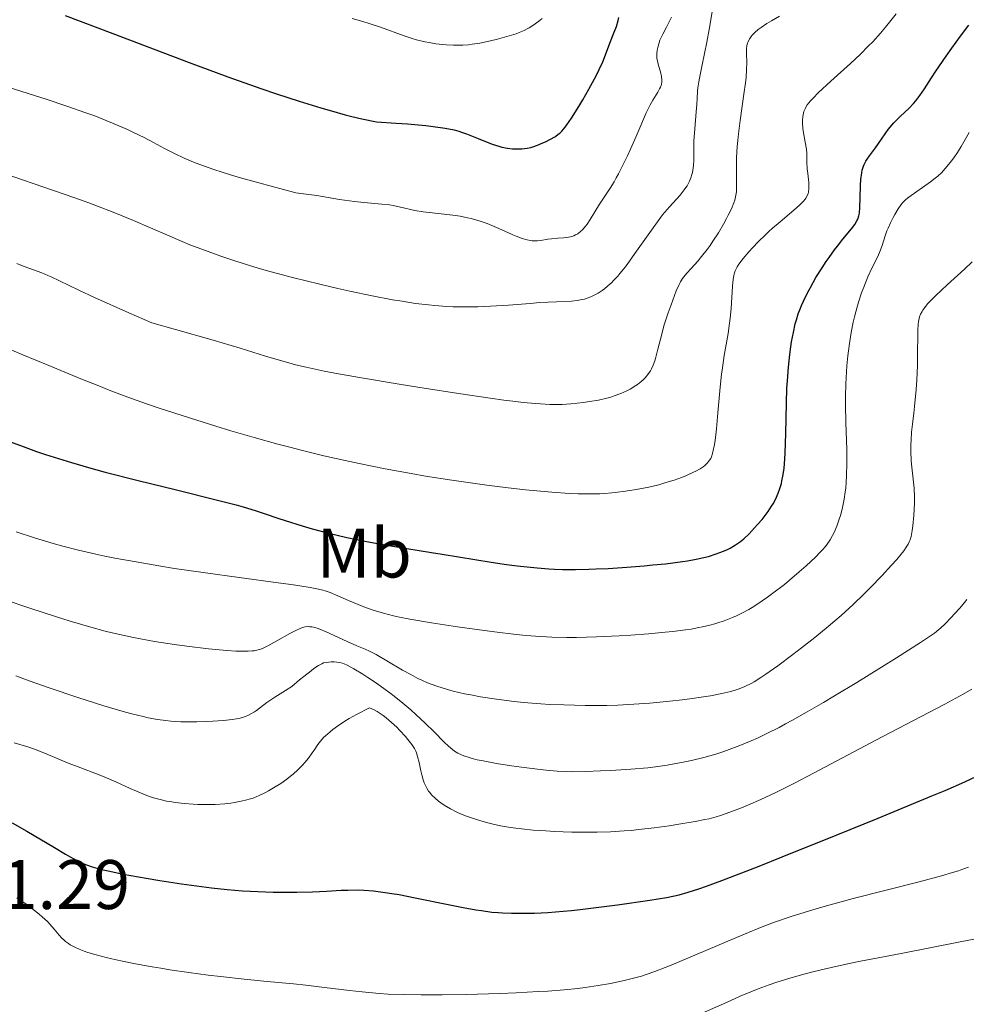
# Model space of a CAD drawing. Units: metres. Extents: x 647640 to 651080, y 4764726 to 4766908.
# Drawn here: x 649027 to 649163, y 4766568 to 4766709 of the extents above; entities that cross this region are included whole.
import ezdxf
from ezdxf.enums import TextEntityAlignment as Align

# ---------------------------------------------------------------- set-up
doc = ezdxf.new("R2010")
doc.units = ezdxf.units.M
doc.header["$MEASUREMENT"] = 0
for name, color, linetype, lineweight in [('Cota de punto acotado terreno', 7, 'Continuous', 0), ('Curva de nivel directora', 30, 'Continuous', 30), ('Curva de nivel intermedia', 30, 'Continuous', 0), ('Etiqueta de uso rústico', 92, 'Continuous', 0)]:
    doc.layers.add(name, color=color, linetype=linetype, lineweight=lineweight)
doc.styles.add('Style-Arial', font='arial.ttf')

msp = doc.modelspace()

# ---------------------------------------------------------------- linework, layer by layer
at = {"layer": 'Curva de nivel directora', "color": 30, "linetype": 'Continuous', "lineweight": 30, "flags": 128}
for points, elevation in [([(649034, 4766709.41), (649040.83, 4766706.82)], 1100), ([(649040.83, 4766706.82), (649051.77, 4766702.68), (649057.32, 4766700.63), (649062.01, 4766698.96), (649064.26, 4766698.19), (649067.51, 4766697.13), (649070.63, 4766696.17), (649072.14, 4766695.74), (649074.11, 4766695.21), (649075.08, 4766694.96), (649076.51, 4766694.62), (649078.6, 4766694.17), (649081.41, 4766693.99), (649083.01, 4766693.88), (649085.65, 4766693.64), (649086.71, 4766693.52), (649088.43, 4766693.27), (649089.71, 4766693.02), (649090.38, 4766692.85), (649090.77, 4766692.73), (649091.49, 4766692.48), (649093.16, 4766691.82), (649095.17, 4766691), (649096.09, 4766690.69), (649096.52, 4766690.58), (649097.34, 4766690.41), (649098.09, 4766690.33), (649098.56, 4766690.31), (649099.39, 4766690.33), (649100.18, 4766690.42), (649100.67, 4766690.53), (649100.99, 4766690.61), (649101.66, 4766690.85), (649102.42, 4766691.16), (649102.81, 4766691.34), (649103.4, 4766691.64), (649104.21, 4766692.11), (649104.63, 4766692.4), (649104.83, 4766692.56), (649105.12, 4766692.85), (649105.6, 4766693.41), (649105.87, 4766693.77), (649106.5, 4766694.69), (649107.56, 4766696.38), (649108.14, 4766697.35), (649109.01, 4766698.87), (649109.82, 4766700.36), (649110.18, 4766701.04), (649110.49, 4766701.67), (649111, 4766702.79), (649111.39, 4766703.76), (649112.02, 4766705.43), (649112.64, 4766707.03), (649112.94, 4766707.85), (649113.2, 4766708.69), (649113.31, 4766709.13)], 1100), ([(649138.29, 4766664.04), (649138.57, 4766665.26), (649138.73, 4766665.84), (649139, 4766666.68), (649139.3, 4766667.5), (649139.46, 4766667.91), (649139.73, 4766668.53), (649140.36, 4766669.82), (649140.73, 4766670.49), (649141.53, 4766671.88), (649142.41, 4766673.28), (649143.01, 4766674.18), (649143.41, 4766674.76), (649144.18, 4766675.84), (649144.6, 4766676.39), (649145.38, 4766677.37), (649146.63, 4766678.89), (649147.08, 4766679.48), (649147.4, 4766680), (649147.51, 4766680.25), (649147.67, 4766680.75), (649147.74, 4766681.11), (649147.81, 4766681.98), (649147.85, 4766683.24), (649147.92, 4766685.1), (649147.97, 4766685.95), (649148.08, 4766686.89), (649148.16, 4766687.28), (649148.32, 4766687.82), (649148.42, 4766688.07), (649148.68, 4766688.56), (649148.84, 4766688.82), (649149.2, 4766689.34), (649150.05, 4766690.46), (649150.5, 4766691.08), (649151.87, 4766693.08), (649152.38, 4766693.73), (649152.66, 4766694.05), (649152.95, 4766694.35), (649153.57, 4766694.94), (649154.88, 4766696.14), (649155.51, 4766696.8), (649155.82, 4766697.17), (649156.42, 4766697.97), (649157.06, 4766698.92), (649158.08, 4766700.48), (649158.69, 4766701.42), (649160.17, 4766703.57), (649160.99, 4766704.73), (649162.24, 4766706.45), (649163.44, 4766708.05)], 1075), ([(649026.03, 4766648.43), (649028, 4766647.7), (649029.92, 4766647.01), (649031.19, 4766646.58), (649033.68, 4766645.78), (649034.91, 4766645.41), (649037.33, 4766644.71), (649039.73, 4766644.05), (649044.48, 4766642.83), (649049.74, 4766641.53), (649055.99, 4766639.99), (649058.48, 4766639.34), (649059.51, 4766639.06), (649061.23, 4766638.54), (649062.66, 4766638.07), (649064.48, 4766637.44), (649065.5, 4766637.1), (649067.95, 4766636.33), (649069.38, 4766635.92), (649071.75, 4766635.29), (649074.36, 4766634.67), (649075.74, 4766634.37), (649077.16, 4766634.09), (649080.06, 4766633.56), (649082.94, 4766633.09), (649086.46, 4766632.55), (649088, 4766632.31), (649095, 4766631.13), (649097.21, 4766630.82), (649098.73, 4766630.63), (649101.62, 4766630.33), (649103.29, 4766630.2), (649104.06, 4766630.15), (649105.22, 4766630.11), (649107.09, 4766630.09), (649109.02, 4766630.14), (649110.07, 4766630.17), (649111.75, 4766630.26), (649114.44, 4766630.43), (649116.93, 4766630.63), (649118.17, 4766630.74), (649119.97, 4766630.93), (649122.41, 4766631.24), (649123.12, 4766631.35), (649124.39, 4766631.58), (649125.48, 4766631.82), (649126.12, 4766631.98), (649127.23, 4766632.32), (649128.27, 4766632.71), (649128.86, 4766632.97), (649129.22, 4766633.15), (649129.86, 4766633.52), (649130.45, 4766633.9), (649130.74, 4766634.11), (649131.19, 4766634.48), (649131.94, 4766635.2), (649132.74, 4766636.04), (649133.17, 4766636.52), (649133.8, 4766637.27), (649134.41, 4766638.03), (649134.68, 4766638.41), (649135.17, 4766639.14), (649135.39, 4766639.5), (649135.77, 4766640.21), (649135.98, 4766640.69), (649136.12, 4766641.02), (649136.36, 4766641.69), (649136.57, 4766642.42), (649136.66, 4766642.81), (649136.79, 4766643.45), (649136.96, 4766644.57), (649137.08, 4766645.94), (649137.12, 4766646.73), (649137.21, 4766649.56), (649137.29, 4766653.9), (649137.37, 4766656.06), (649137.43, 4766657.1), (649137.58, 4766659.06), (649137.77, 4766660.87), (649137.93, 4766661.99), (649138.04, 4766662.7), (649138.29, 4766664.04)], 1075), ([(649101.2, 4766580.91), (649103.15, 4766581.01), (649105.33, 4766581.18), (649106.52, 4766581.29), (649107.78, 4766581.43), (649110.43, 4766581.74), (649113.09, 4766582.09), (649117.75, 4766582.77), (649120.11, 4766583.16), (649121.27, 4766583.39), (649121.94, 4766583.54), (649123.22, 4766583.89), (649124.77, 4766584.37), (649125.84, 4766584.74), (649128.07, 4766585.56), (649133.39, 4766587.63), (649136.7, 4766588.94), (649144.44, 4766592.05), (649150.44, 4766594.49), (649158.14, 4766597.67), (649160.05, 4766598.47), (649162.84, 4766599.69), (649164.57, 4766600.52)], 1050), ([(649026.4, 4766593.85), (649028.53, 4766592.64), (649032.47, 4766590.29), (649034.06, 4766589.35), (649034.72, 4766588.98), (649035.77, 4766588.4), (649036.58, 4766588.01), (649037.04, 4766587.82), (649037.89, 4766587.53), (649038.86, 4766587.26), (649039.42, 4766587.12), (649040.41, 4766586.89), (649042.29, 4766586.5), (649045.62, 4766585.89), (649047.56, 4766585.56), (649050.67, 4766585.08), (649053.53, 4766584.69), (649054.98, 4766584.52), (649057.18, 4766584.29), (649059.38, 4766584.11), (649060.49, 4766584.04), (649061.6, 4766583.99), (649063.78, 4766583.92), (649065.86, 4766583.89), (649067.16, 4766583.9), (649069.44, 4766583.94), (649071.43, 4766584.04), (649073.51, 4766584.17), (649074.49, 4766584.21), (649075.94, 4766584.22), (649076.76, 4766584.19), (649078.17, 4766584.08), (649079.85, 4766583.87), (649080.8, 4766583.73), (649081.85, 4766583.55), (649084.12, 4766583.11), (649088.86, 4766582.14), (649091, 4766581.71), (649092.81, 4766581.38), (649093.62, 4766581.26), (649095.1, 4766581.06), (649096.03, 4766580.98), (649096.65, 4766580.94), (649097.92, 4766580.88), (649100.03, 4766580.88), (649101.2, 4766580.91)], 1050)]:
    msp.add_lwpolyline(points, dxfattribs=dict(at, elevation=elevation))
at = {"layer": 'Curva de nivel intermedia', "color": 30, "linetype": 'Continuous', "lineweight": 0, "flags": 128}
for points, elevation in [([(649061.01, 4766673.43), (649062.78, 4766672.92), (649066.55, 4766671.91), (649070.47, 4766670.94), (649073.07, 4766670.34), (649074.77, 4766669.96), (649077.98, 4766669.28), (649080.9, 4766668.72), (649082.25, 4766668.49), (649084.18, 4766668.19), (649086.02, 4766667.97), (649086.92, 4766667.88), (649088.68, 4766667.75), (649089.56, 4766667.71), (649090.88, 4766667.68), (649092.22, 4766667.69), (649093.12, 4766667.71), (649094.9, 4766667.78), (649097.49, 4766667.95), (649100.61, 4766668.19), (649101.96, 4766668.3), (649104.35, 4766668.43), (649106.51, 4766668.53), (649107.32, 4766668.6), (649108.04, 4766668.73), (649108.38, 4766668.81), (649109.04, 4766669.03), (649109.47, 4766669.21), (649109.75, 4766669.35), (649110.33, 4766669.67), (649110.93, 4766670.06), (649111.25, 4766670.29), (649111.74, 4766670.69), (649112.27, 4766671.18), (649112.55, 4766671.46), (649113.14, 4766672.11), (649113.46, 4766672.47), (649113.96, 4766673.09), (649114.48, 4766673.78), (649115.61, 4766675.35), (649117.95, 4766678.7), (649119.06, 4766680.21), (649119.57, 4766680.87), (649120.53, 4766682), (649122.08, 4766683.71), (649122.67, 4766684.43), (649122.91, 4766684.78), (649123.06, 4766685.02), (649123.32, 4766685.48), (649123.43, 4766685.71), (649123.62, 4766686.18), (649123.76, 4766686.64), (649123.84, 4766686.95), (649123.94, 4766687.58), (649123.98, 4766687.94), (649124.02, 4766688.69), (649124.03, 4766690.39), (649124.05, 4766691.41), (649124.16, 4766693.18), (649124.37, 4766695.6), (649124.45, 4766696.65), (649124.51, 4766697.52), (649124.57, 4766698.53), (649124.62, 4766699.05), (649124.74, 4766699.92), (649124.83, 4766700.44), (649125.21, 4766702.36), (649125.88, 4766705.6), (649126.23, 4766707.41), (649126.69, 4766710.2)], 1090), ([(649075.11, 4766708.98), (649076.62, 4766708.55), (649077.53, 4766708.27), (649079.18, 4766707.72), (649082.54, 4766706.5), (649083.71, 4766706.13), (649084.33, 4766705.95), (649085.5, 4766705.66), (649086.11, 4766705.53), (649087.07, 4766705.36), (649088.06, 4766705.24), (649088.57, 4766705.19), (649089.61, 4766705.14), (649090.14, 4766705.14), (649090.94, 4766705.16), (649091.75, 4766705.23), (649092.29, 4766705.29), (649093.37, 4766705.45), (649094.93, 4766705.76), (649095.9, 4766706), (649097.58, 4766706.48), (649098.58, 4766706.8), (649099, 4766706.96), (649099.73, 4766707.27), (649100.16, 4766707.49), (649100.43, 4766707.64), (649100.98, 4766707.99), (649101.86, 4766708.62), (649102.31, 4766708.97)], 1105), ([(649100.18, 4766677.29), (649100.61, 4766677.2), (649100.88, 4766677.17), (649101.37, 4766677.14), (649101.64, 4766677.15), (649102.14, 4766677.2), (649103.13, 4766677.37), (649103.67, 4766677.44), (649104.55, 4766677.51), (649105.37, 4766677.56), (649105.78, 4766677.61), (649106.36, 4766677.72), (649106.84, 4766677.88), (649107.07, 4766677.99), (649107.4, 4766678.17), (649107.87, 4766678.53), (649108.1, 4766678.74), (649108.54, 4766679.25), (649108.76, 4766679.54), (649109.2, 4766680.19), (649110.54, 4766682.39), (649112.04, 4766684.68), (649112.61, 4766685.62), (649112.91, 4766686.15), (649113.23, 4766686.73), (649113.88, 4766687.99), (649114.54, 4766689.34), (649114.97, 4766690.25), (649115.74, 4766691.98), (649116.45, 4766693.66), (649117.21, 4766695.49), (649117.58, 4766696.26), (649117.77, 4766696.62), (649118.16, 4766697.29), (649118.87, 4766698.44), (649119.14, 4766698.92), (649119.24, 4766699.14), (649119.39, 4766699.54), (649119.45, 4766699.92), (649119.46, 4766700.16), (649119.4, 4766700.68), (649119.24, 4766701.33), (649118.97, 4766702.25), (649118.86, 4766702.69), (649118.76, 4766703.29), (649118.74, 4766703.67), (649118.74, 4766703.93), (649118.8, 4766704.45), (649118.92, 4766705.03), (649119.01, 4766705.35), (649119.19, 4766705.86), (649119.58, 4766706.74), (649120.11, 4766707.75), (649120.86, 4766709.17)], 1095), ([(649101.34, 4766653.85), (649102.1, 4766653.8), (649103.42, 4766653.73), (649104.54, 4766653.72), (649105.2, 4766653.73), (649106.43, 4766653.81), (649108.23, 4766654.01), (649109.11, 4766654.13), (649110.39, 4766654.36), (649111.58, 4766654.64), (649112.13, 4766654.79), (649112.65, 4766654.95), (649113.59, 4766655.3), (649114.42, 4766655.67), (649114.9, 4766655.92), (649115.72, 4766656.42), (649115.99, 4766656.6), (649116.45, 4766656.95), (649116.83, 4766657.3), (649117.06, 4766657.53), (649117.46, 4766658.01), (649117.81, 4766658.53), (649117.97, 4766658.82), (649118.21, 4766659.33), (649118.44, 4766659.95), (649118.56, 4766660.31), (649118.9, 4766661.62), (649119.43, 4766663.77), (649119.76, 4766664.96), (649120.35, 4766666.82), (649120.77, 4766668.01), (649121.53, 4766670.01), (649121.93, 4766670.9), (649122.11, 4766671.26), (649122.42, 4766671.74), (649122.6, 4766671.98), (649123.05, 4766672.52), (649123.64, 4766673.18), (649124.6, 4766674.26), (649125.13, 4766674.89), (649125.95, 4766675.93), (649126.36, 4766676.5), (649126.77, 4766677.09), (649127.56, 4766678.31), (649128.28, 4766679.54), (649128.71, 4766680.33), (649128.97, 4766680.83), (649129.41, 4766681.73), (649129.76, 4766682.59), (649129.89, 4766682.97), (649129.96, 4766683.21), (649130.06, 4766683.68), (649130.13, 4766684.17), (649130.15, 4766684.52), (649130.17, 4766685.28), (649130.16, 4766686.33), (649130.15, 4766688.04), (649130.17, 4766689.02), (649130.24, 4766690.65), (649130.32, 4766691.53), (649130.41, 4766692.45), (649130.66, 4766694.37), (649131.22, 4766698.15), (649131.44, 4766699.77), (649131.51, 4766700.48), (649131.59, 4766701.67), (649131.61, 4766702.62), (649131.57, 4766703.97), (649131.58, 4766704.68), (649131.63, 4766705.07), (649131.68, 4766705.29), (649131.81, 4766705.7), (649132.04, 4766706.13), (649132.24, 4766706.4), (649132.39, 4766706.59), (649132.76, 4766706.96), (649133.27, 4766707.4), (649133.66, 4766707.69), (649134.5, 4766708.25), (649135.18, 4766708.65), (649136.3, 4766709.31)], 1085), ([(649117.57, 4766641.89), (649118.83, 4766642.19), (649119.44, 4766642.36), (649120.05, 4766642.53), (649121.2, 4766642.89), (649122.25, 4766643.27), (649122.89, 4766643.52), (649124, 4766644.01), (649124.34, 4766644.18), (649124.92, 4766644.5), (649125.38, 4766644.81), (649125.62, 4766645), (649126, 4766645.35), (649126.3, 4766645.74), (649126.46, 4766646.01), (649126.55, 4766646.22), (649126.71, 4766646.7), (649126.87, 4766647.35), (649126.95, 4766647.77), (649127.08, 4766648.57), (649127.27, 4766650.23), (649127.47, 4766652.54), (649127.8, 4766656.21), (649128.01, 4766658.07), (649128.13, 4766658.98), (649128.4, 4766660.71), (649128.93, 4766663.9), (649129.14, 4766665.38), (649129.23, 4766666.09), (649129.36, 4766667.44), (649129.58, 4766670.68), (649129.69, 4766671.68), (649129.77, 4766672.16), (649129.83, 4766672.42), (649129.96, 4766672.84), (649130.13, 4766673.24), (649130.25, 4766673.45), (649130.5, 4766673.83), (649131.1, 4766674.61), (649131.93, 4766675.58), (649132.45, 4766676.15), (649133.32, 4766677.07), (649134.28, 4766678.02), (649134.8, 4766678.5), (649135.32, 4766678.98), (649136.39, 4766679.89), (649138.37, 4766681.54), (649139.16, 4766682.24), (649139.74, 4766682.83), (649139.96, 4766683.1), (649140.08, 4766683.27), (649140.28, 4766683.59), (649140.41, 4766683.92), (649140.47, 4766684.14), (649140.53, 4766684.6), (649140.53, 4766684.88), (649140.5, 4766685.49), (649140.36, 4766686.8), (649140.29, 4766687.45), (649140.24, 4766688.4), (649140.2, 4766689.63), (649140.15, 4766690.26), (649140, 4766691.26), (649139.75, 4766692.6), (649139.65, 4766693.24), (649139.59, 4766694.03), (649139.59, 4766694.4), (649139.63, 4766694.93), (649139.72, 4766695.42), (649139.79, 4766695.66), (649139.96, 4766696.07), (649140.07, 4766696.28), (649140.29, 4766696.62), (649140.76, 4766697.2), (649141.08, 4766697.54), (649141.91, 4766698.37), (649143.67, 4766699.99), (649146.48, 4766702.54), (649147.84, 4766703.83), (649149.07, 4766705.05), (649149.65, 4766705.65), (649150.75, 4766706.87), (649151.48, 4766707.73), (649153.02, 4766709.64)], 1080), ([(649025.07, 4766699.41), (649031.27, 4766697.42), (649034.22, 4766696.45), (649036.96, 4766695.49), (649038.23, 4766695.03), (649039.97, 4766694.35), (649041.03, 4766693.92), (649042.93, 4766693.08), (649043.79, 4766692.68), (649045.32, 4766691.92), (649046.66, 4766691.22), (649048.21, 4766690.39), (649048.91, 4766690.02), (649049.66, 4766689.64), (649051.05, 4766688.98), (649052.4, 4766688.41), (649053.31, 4766688.06), (649055.29, 4766687.38), (649057.67, 4766686.62), (649059.12, 4766686.18), (649061.75, 4766685.43), (649067.04, 4766684.01), (649068.12, 4766683.89), (649070.06, 4766683.63), (649073.3, 4766683.09), (649074.73, 4766682.87), (649075.43, 4766682.78), (649076.79, 4766682.64), (649079.33, 4766682.42), (649080.47, 4766682.28), (649081, 4766682.19), (649082.01, 4766681.98), (649084.08, 4766681.51), (649085.28, 4766681.31), (649087.4, 4766681.06), (649089.5, 4766680.82), (649090.58, 4766680.66), (649091.64, 4766680.45), (649092.17, 4766680.33), (649092.94, 4766680.11), (649093.44, 4766679.95), (649094.42, 4766679.61), (649095.78, 4766679.05), (649097.4, 4766678.32), (649098.11, 4766678.01), (649098.59, 4766677.81), (649099.45, 4766677.49), (649100.18, 4766677.29)], 1095), ([(649150.63, 4766675.48), (649150.99, 4766676.48), (649151.43, 4766677.87), (649151.7, 4766678.6), (649151.85, 4766678.98), (649152.2, 4766679.73), (649152.58, 4766680.47), (649152.83, 4766680.93), (649153.3, 4766681.73), (649153.71, 4766682.33), (649153.9, 4766682.57), (649154.22, 4766682.9), (649154.4, 4766683.07), (649154.84, 4766683.42), (649157.93, 4766685.6), (649158.61, 4766686.12), (649158.96, 4766686.41), (649159.49, 4766686.9), (649160.04, 4766687.49), (649160.33, 4766687.82), (649160.95, 4766688.6), (649161.27, 4766689.05), (649161.78, 4766689.81), (649162.33, 4766690.67), (649163.49, 4766692.65)], 1070), ([(649025.11, 4766686.85), (649032.35, 4766684.37), (649035.39, 4766683.31), (649037.41, 4766682.58), (649038.65, 4766682.12), (649040.88, 4766681.25), (649043.78, 4766680.06), (649048.66, 4766677.94), (649050.77, 4766677.05), (649051.86, 4766676.6), (649053.56, 4766675.94), (649056.3, 4766674.94), (649058.29, 4766674.27), (649059.34, 4766673.94), (649061.01, 4766673.43)], 1090), ([(649039.7, 4766632.02), (649041.12, 4766631.74), (649044.17, 4766631.17), (649047.42, 4766630.62), (649049.64, 4766630.26), (649054.11, 4766629.6), (649058.94, 4766628.93), (649064.5, 4766628.21), (649066.7, 4766627.91), (649067.61, 4766627.77), (649069.11, 4766627.52), (649070.26, 4766627.29), (649070.88, 4766627.13), (649071.26, 4766627.02), (649071.95, 4766626.79), (649073.07, 4766626.34), (649074.6, 4766625.66), (649075.41, 4766625.3), (649076.55, 4766624.84), (649077.16, 4766624.61), (649078.09, 4766624.28), (649079.58, 4766623.82), (649081.02, 4766623.45), (649081.86, 4766623.26), (649083.37, 4766622.97), (649086.46, 4766622.45), (649090.19, 4766621.89), (649092.28, 4766621.59), (649095.49, 4766621.17), (649098.59, 4766620.8), (649100.03, 4766620.66), (649101.35, 4766620.54), (649103.72, 4766620.39), (649105.86, 4766620.34), (649107.24, 4766620.34), (649110.1, 4766620.44), (649113.32, 4766620.6), (649115.01, 4766620.71), (649117.53, 4766620.89), (649119.93, 4766621.11), (649121.04, 4766621.22), (649122.83, 4766621.45), (649123.64, 4766621.57), (649124.77, 4766621.77), (649125.3, 4766621.87), (649126.31, 4766622.11), (649127.03, 4766622.3), (649127.49, 4766622.44), (649128.39, 4766622.74), (649129.56, 4766623.2), (649130.14, 4766623.46), (649131.02, 4766623.9), (649131.92, 4766624.39), (649132.38, 4766624.66), (649133.08, 4766625.1), (649134.57, 4766626.12), (649135.36, 4766626.7), (649137, 4766627.96), (649137.73, 4766628.55), (649139.14, 4766629.74), (649140.14, 4766630.61), (649141.44, 4766631.84), (649142.15, 4766632.57), (649142.46, 4766632.91), (649142.87, 4766633.4), (649143.11, 4766633.72), (649143.54, 4766634.34), (649143.9, 4766634.96), (649144.12, 4766635.38), (649144.5, 4766636.29), (649144.86, 4766637.3), (649145.03, 4766637.85), (649145.27, 4766638.73), (649145.48, 4766639.68), (649145.57, 4766640.17), (649145.73, 4766641.21), (649145.8, 4766641.76), (649145.87, 4766642.6), (649145.92, 4766643.49), (649145.96, 4766645.34), (649145.93, 4766647.26), (649145.81, 4766651.16), (649145.78, 4766653.67), (649145.78, 4766654.88), (649145.82, 4766656.66), (649145.9, 4766658.39), (649145.96, 4766659.23), (649146.09, 4766660.69), (649146.17, 4766661.41), (649146.31, 4766662.47), (649146.56, 4766664.02), (649146.86, 4766665.52), (649147.04, 4766666.26), (649147.22, 4766666.98), (649147.63, 4766668.38), (649148.06, 4766669.7), (649148.36, 4766670.52), (649148.96, 4766671.99), (649149.59, 4766673.34), (649150.33, 4766674.81), (649150.63, 4766675.48)], 1070), ([(649027.09, 4766673.89), (649028.12, 4766673.49), (649030.66, 4766672.58), (649031.53, 4766672.21), (649032.02, 4766671.99), (649033.19, 4766671.42), (649035.94, 4766670.09), (649038.19, 4766669.05), (649043.1, 4766666.84), (649046.39, 4766665.4), (649049.81, 4766664.47), (649055.2, 4766662.95), (649059.08, 4766661.79), (649062.69, 4766660.65), (649064.15, 4766660.2), (649066.02, 4766659.66), (649066.98, 4766659.41), (649068.5, 4766659.05), (649071.09, 4766658.5), (649072.6, 4766658.21), (649076.16, 4766657.57), (649082.13, 4766656.56), (649085.41, 4766656.04), (649090.33, 4766655.27), (649094.85, 4766654.62), (649096.83, 4766654.35), (649098.56, 4766654.14), (649099.58, 4766654.02), (649101.34, 4766653.85)], 1085), ([(649132.24, 4766613.78), (649132.68, 4766614.03), (649133.63, 4766614.62), (649134.34, 4766615.1), (649136.05, 4766616.32), (649138.23, 4766617.94), (649139.45, 4766618.87), (649141.36, 4766620.37), (649143.29, 4766621.94), (649144.22, 4766622.74), (649145.13, 4766623.53), (649146.84, 4766625.09), (649148.38, 4766626.57), (649149.32, 4766627.5), (649150.95, 4766629.18), (649152.36, 4766630.7), (649153.09, 4766631.52), (649153.49, 4766631.99), (649154.11, 4766632.79), (649154.56, 4766633.43), (649154.72, 4766633.71), (649154.92, 4766634.13), (649155.01, 4766634.35), (649155.14, 4766634.83), (649155.31, 4766635.7), (649155.41, 4766636.36), (649155.55, 4766637.88), (649155.63, 4766639.56), (649155.64, 4766640.44), (649155.58, 4766641.74), (649155.46, 4766643.03), (649155.25, 4766644.75), (649155.17, 4766645.65), (649155.12, 4766647.06), (649155.13, 4766648), (649155.15, 4766648.62), (649155.23, 4766649.76), (649155.35, 4766650.91), (649155.56, 4766652.49), (649155.66, 4766653.45), (649155.87, 4766655.87), (649155.96, 4766657.24), (649156.05, 4766659.31), (649156.09, 4766661.26), (649156.1, 4766663.47), (649156.12, 4766664.34), (649156.16, 4766665.23), (649156.2, 4766665.58), (649156.29, 4766666.04), (649156.36, 4766666.25), (649156.52, 4766666.65), (649156.72, 4766667.03), (649156.84, 4766667.23), (649157.08, 4766667.57), (649157.56, 4766668.16), (649158.25, 4766668.88), (649158.68, 4766669.31), (649160.31, 4766670.83), (649162.79, 4766673.08), (649163.92, 4766674.12)], 1065), ([(649020, 4766664.19), (649027.96, 4766660.83), (649031.64, 4766659.28), (649036.26, 4766657.38), (649038.8, 4766656.37), (649040.3, 4766655.78), (649042.96, 4766654.78), (649045.63, 4766653.81), (649047.45, 4766653.2), (649051.8, 4766651.79), (649055.6, 4766650.61), (649057.72, 4766649.97), (649061.06, 4766648.99), (649064.47, 4766648.04), (649066.16, 4766647.59), (649067.82, 4766647.16), (649071.03, 4766646.39), (649074.11, 4766645.7), (649076.09, 4766645.28), (649079.85, 4766644.52), (649083.54, 4766643.83), (649085.62, 4766643.47), (649089.4, 4766642.88), (649094.38, 4766642.18), (649097.45, 4766641.77), (649099.92, 4766641.52), (649103.7, 4766641.16), (649106.25, 4766640.98), (649107.45, 4766640.92), (649109.17, 4766640.91), (649110.59, 4766640.94), (649111.27, 4766640.98), (649112.29, 4766641.05), (649113.9, 4766641.24), (649115.48, 4766641.48), (649116.31, 4766641.63), (649117.57, 4766641.89)], 1080), ([(649026.98, 4766635.48), (649029.62, 4766634.63), (649032.29, 4766633.83), (649033.69, 4766633.44), (649035.91, 4766632.87), (649038.37, 4766632.3), (649039.7, 4766632.02)], 1070), ([(649025.26, 4766625.81), (649028.96, 4766624.55), (649032.77, 4766623.3), (649034.73, 4766622.69), (649037.7, 4766621.82), (649039.71, 4766621.29), (649040.72, 4766621.04), (649042.24, 4766620.68), (649043.77, 4766620.36), (649044.78, 4766620.16), (649046.78, 4766619.81), (649049.66, 4766619.36), (649051.44, 4766619.12), (649054.55, 4766618.75), (649057.15, 4766618.5), (649058.43, 4766618.41), (649059.12, 4766618.39), (649060.21, 4766618.39), (649060.8, 4766618.43), (649061.07, 4766618.46), (649061.45, 4766618.53), (649062.03, 4766618.71), (649062.34, 4766618.83), (649063.04, 4766619.17), (649064.31, 4766619.88), (649066.17, 4766620.94), (649067.02, 4766621.38), (649067.67, 4766621.67), (649067.97, 4766621.77), (649068.39, 4766621.88), (649068.81, 4766621.92), (649069.02, 4766621.91), (649069.35, 4766621.88), (649069.58, 4766621.84), (649070.07, 4766621.7), (649070.49, 4766621.55), (649071.39, 4766621.18), (649074.38, 4766619.78), (649075.77, 4766619.19), (649076.97, 4766618.68), (649077.58, 4766618.41), (649078.53, 4766617.93), (649079.03, 4766617.65), (649080.08, 4766617.04), (649082.33, 4766615.69), (649083.49, 4766615.04), (649084.53, 4766614.5), (649085.06, 4766614.24), (649085.89, 4766613.88), (649087.23, 4766613.38), (649088.74, 4766612.91), (649089.57, 4766612.68), (649091.19, 4766612.31), (649092.08, 4766612.13), (649093.49, 4766611.87), (649095.79, 4766611.51), (649098.31, 4766611.21), (649099.64, 4766611.07), (649102.13, 4766610.87), (649103.42, 4766610.79), (649105.41, 4766610.7), (649108.47, 4766610.62), (649110.54, 4766610.62), (649111.58, 4766610.63), (649113.14, 4766610.68), (649114.69, 4766610.75), (649117.72, 4766610.95), (649120.59, 4766611.23), (649122.36, 4766611.43), (649123.46, 4766611.57), (649125.44, 4766611.86), (649126.4, 4766612.01), (649128.03, 4766612.32), (649129.34, 4766612.64), (649130.08, 4766612.86), (649130.53, 4766613.02), (649131.35, 4766613.35), (649132.24, 4766613.78)], 1065), ([(649093.86, 4766602.68), (649095.79, 4766602.32), (649097.91, 4766601.99), (649099.35, 4766601.78), (649102.03, 4766601.46), (649102.91, 4766601.37), (649104.48, 4766601.24), (649105.86, 4766601.17), (649106.73, 4766601.15), (649108.5, 4766601.17), (649110.66, 4766601.25), (649112.16, 4766601.32), (649115.02, 4766601.51), (649117.44, 4766601.72), (649118.55, 4766601.85), (649120.2, 4766602.08), (649121.73, 4766602.35), (649122.52, 4766602.5), (649123.71, 4766602.76), (649125.48, 4766603.19), (649127.19, 4766603.68), (649128.32, 4766604.05), (649129.08, 4766604.31), (649130.62, 4766604.9), (649132.26, 4766605.57), (649133.15, 4766605.96), (649134.61, 4766606.65), (649136.26, 4766607.49), (649137.18, 4766607.98), (649138.16, 4766608.52), (649140.29, 4766609.72), (649142.59, 4766611.05), (649144.18, 4766611.99), (649147.4, 4766613.94), (649150.92, 4766616.11), (649153.06, 4766617.45), (649156.49, 4766619.64), (649157.95, 4766620.61), (649158.48, 4766620.99), (649159.13, 4766621.49), (649159.42, 4766621.74), (649160, 4766622.29), (649160.91, 4766623.21), (649161.39, 4766623.73), (649162.12, 4766624.55), (649162.81, 4766625.38), (649163.12, 4766625.79)], 1060), ([(649026.92, 4766614.85), (649028.84, 4766614.17), (649031.69, 4766613.17), (649035.8, 4766611.79), (649039.53, 4766610.59), (649041.18, 4766610.1), (649042.66, 4766609.67), (649043.57, 4766609.43), (649045.18, 4766609.04), (649045.91, 4766608.88), (649047.23, 4766608.63), (649048.42, 4766608.47), (649049.15, 4766608.39), (649050.55, 4766608.3), (649051.32, 4766608.28), (649052.84, 4766608.28), (649054.28, 4766608.32), (649055.16, 4766608.37), (649056.68, 4766608.48), (649057.92, 4766608.62), (649058.52, 4766608.71), (649058.85, 4766608.77), (649059.41, 4766608.91), (649059.92, 4766609.08), (649060.18, 4766609.19), (649060.61, 4766609.42), (649061.1, 4766609.73), (649061.38, 4766609.92), (649062.9, 4766611.04), (649064.04, 4766611.83), (649065.56, 4766612.79), (649066.48, 4766613.34), (649067.57, 4766614.28), (649068.19, 4766614.8), (649069.21, 4766615.61), (649069.62, 4766615.91), (649070.27, 4766616.35), (649070.76, 4766616.61), (649071.02, 4766616.71), (649071.45, 4766616.8), (649072.12, 4766616.86), (649072.54, 4766616.86), (649073.3, 4766616.78), (649073.74, 4766616.69), (649073.98, 4766616.61), (649074.41, 4766616.42), (649075.36, 4766615.89), (649076.62, 4766615.11), (649077.36, 4766614.63), (649078.57, 4766613.81), (649079.84, 4766612.91), (649080.48, 4766612.43), (649081.11, 4766611.95), (649082.34, 4766610.98), (649083.5, 4766610), (649084.23, 4766609.35), (649085.57, 4766608.11), (649086.85, 4766606.84), (649088.27, 4766605.39), (649088.9, 4766604.78), (649089.45, 4766604.32), (649089.74, 4766604.11), (649090.22, 4766603.82), (649090.78, 4766603.54), (649091.11, 4766603.41), (649091.86, 4766603.16), (649092.29, 4766603.04), (649093.02, 4766602.86), (649093.86, 4766602.68)], 1060), ([(649061.78, 4766597.75), (649062.67, 4766598.18), (649063.14, 4766598.42), (649063.85, 4766598.82), (649064.87, 4766599.45), (649065.76, 4766600.08), (649066.29, 4766600.51), (649066.64, 4766600.8), (649067.3, 4766601.42), (649067.97, 4766602.1), (649068.32, 4766602.47), (649068.84, 4766603.1), (649069.38, 4766603.83), (649069.66, 4766604.24), (649070.21, 4766605.06), (649070.57, 4766605.52), (649071.02, 4766606.02), (649071.29, 4766606.29), (649071.93, 4766606.87), (649072.32, 4766607.18), (649072.99, 4766607.67), (649074.06, 4766608.37), (649074.68, 4766608.74), (649075.73, 4766609.34), (649077.61, 4766610.31), (649078.26, 4766610), (649078.69, 4766609.75), (649079.54, 4766609.18), (649079.95, 4766608.86), (649080.75, 4766608.19), (649081.49, 4766607.5), (649081.95, 4766607.05), (649082.74, 4766606.2), (649083.1, 4766605.78), (649083.65, 4766605.06), (649084.03, 4766604.45), (649084.21, 4766604.07), (649084.31, 4766603.83), (649084.46, 4766603.34), (649084.69, 4766602.46), (649084.94, 4766601.25), (649085.07, 4766600.7), (649085.28, 4766599.97), (649085.43, 4766599.54), (649085.54, 4766599.29), (649085.78, 4766598.81), (649086.06, 4766598.38), (649086.22, 4766598.17), (649086.49, 4766597.85), (649086.97, 4766597.38), (649087.49, 4766596.93), (649087.79, 4766596.7), (649088.29, 4766596.35), (649089.18, 4766595.82), (649090.11, 4766595.35), (649090.63, 4766595.12), (649091.48, 4766594.78), (649092.9, 4766594.29), (649094.32, 4766593.87), (649095.1, 4766593.68), (649096.37, 4766593.4), (649097.78, 4766593.16), (649098.54, 4766593.05), (649099.34, 4766592.96), (649101.05, 4766592.79), (649102.85, 4766592.67), (649104.08, 4766592.6), (649106.55, 4766592.51), (649108.99, 4766592.48), (649110.21, 4766592.49), (649112.08, 4766592.54), (649114.05, 4766592.66), (649115.08, 4766592.75), (649116.15, 4766592.86), (649118.34, 4766593.12), (649120.5, 4766593.42), (649121.87, 4766593.63), (649124.25, 4766594.03), (649125.63, 4766594.29), (649126.21, 4766594.42), (649127.23, 4766594.68), (649127.87, 4766594.87), (649129.21, 4766595.33), (649130.88, 4766595.98), (649131.88, 4766596.4), (649133.65, 4766597.18), (649135.79, 4766598.19), (649137.01, 4766598.8), (649138.34, 4766599.47), (649141.27, 4766600.99), (649151.02, 4766606.14), (649159.97, 4766610.83), (649162.6, 4766612.25), (649163.85, 4766612.94)], 1055), ([(649026.69, 4766605.29), (649028.65, 4766604.7), (649029.62, 4766604.37), (649031.2, 4766603.75), (649033.43, 4766602.8), (649034.56, 4766602.33), (649036.26, 4766601.68), (649038.49, 4766600.86), (649039.6, 4766600.42), (649041.25, 4766599.7), (649043.31, 4766598.76), (649044.24, 4766598.34), (649045.47, 4766597.84), (649046.2, 4766597.57), (649046.67, 4766597.42), (649047.59, 4766597.16), (649048.53, 4766596.95), (649049.01, 4766596.86), (649049.78, 4766596.74), (649051.04, 4766596.59), (649052.31, 4766596.49), (649052.98, 4766596.46), (649053.99, 4766596.43), (649055.49, 4766596.45), (649056.88, 4766596.55), (649057.73, 4766596.66), (649058.26, 4766596.73), (649059.2, 4766596.91), (649060, 4766597.1), (649060.37, 4766597.2), (649060.91, 4766597.38), (649061.78, 4766597.75)], 1055), ([(649027.06, 4766583.08), (649028.41, 4766582.17), (649029.6, 4766581.29), (649030.3, 4766580.73), (649030.72, 4766580.37), (649031.46, 4766579.68), (649031.82, 4766579.31), (649032.44, 4766578.61), (649033.14, 4766577.76), (649033.49, 4766577.38), (649033.85, 4766577.02), (649034.05, 4766576.85), (649034.48, 4766576.53), (649034.72, 4766576.37), (649035.1, 4766576.15), (649035.38, 4766576.01), (649036.01, 4766575.73), (649036.72, 4766575.46), (649037.25, 4766575.28), (649038.46, 4766574.92), (649039.89, 4766574.55), (649040.68, 4766574.36), (649041.96, 4766574.07), (649044.08, 4766573.63), (649046.44, 4766573.2), (649047.69, 4766573), (649049, 4766572.79), (649051.71, 4766572.4), (649054.47, 4766572.04), (649056.27, 4766571.82), (649059.66, 4766571.44), (649062.94, 4766571.12), (649066.71, 4766570.78), (649068.48, 4766570.59), (649071.15, 4766570.27), (649074.74, 4766569.81), (649076.53, 4766569.61), (649078.96, 4766569.39), (649080.27, 4766569.31), (649082.44, 4766569.23), (649084.97, 4766569.19), (649086.42, 4766569.19), (649088, 4766569.2), (649091.44, 4766569.27), (649096.25, 4766569.41), (649098.57, 4766569.5), (649101.74, 4766569.66), (649103.13, 4766569.75), (649105.49, 4766569.93), (649107.4, 4766570.13), (649108.48, 4766570.26), (649110.33, 4766570.53), (649112.12, 4766570.84), (649113.2, 4766571.05), (649113.89, 4766571.2), (649115.2, 4766571.52), (649116.52, 4766571.89), (649117.23, 4766572.11), (649118.45, 4766572.54), (649119.92, 4766573.1), (649120.78, 4766573.45), (649131.04, 4766577.81), (649134.08, 4766579.03), (649135.59, 4766579.6), (649137.96, 4766580.42), (649140.58, 4766581.25), (649142.02, 4766581.67), (649143.56, 4766582.11), (649146.87, 4766582.99), (649156.32, 4766585.39), (649159.52, 4766586.24), (649161.07, 4766586.7), (649161.92, 4766586.97), (649162.43, 4766587.15), (649163.36, 4766587.5)], 1045), ([(649124.47, 4766566.22), (649128.7, 4766568.12), (649130.69, 4766568.99), (649132.46, 4766569.72), (649133.27, 4766570.05), (649134.81, 4766570.62), (649135.8, 4766570.97), (649137.8, 4766571.6), (649140, 4766572.22), (649141.27, 4766572.54), (649143.52, 4766573.07), (649146.29, 4766573.67), (649147.92, 4766574), (649153.73, 4766575.13), (649161.93, 4766576.72), (649165.39, 4766577.43)], 1040)]:
    msp.add_lwpolyline(points, dxfattribs=dict(at, elevation=elevation))

# ---------------------------------------------------------------- texts
at = {"layer": 'Cota de punto acotado terreno', "color": 7, "linetype": 'Continuous', "lineweight": 0, "style": 'Style-Arial'}
msp.add_text('1041.29', height=7, dxfattribs=at).set_placement((649008.85, 4766581.49, 1041.29))
at = {"layer": 'Etiqueta de uso rústico', "color": 92, "linetype": 'Continuous', "lineweight": 0, "style": 'Style-Arial'}
msp.add_text('Mb', height=7, dxfattribs=at).set_placement((649076.82, 4766632.45, 1074.3), align=Align.MIDDLE_CENTER)

doc.saveas('drawing.dxf')
